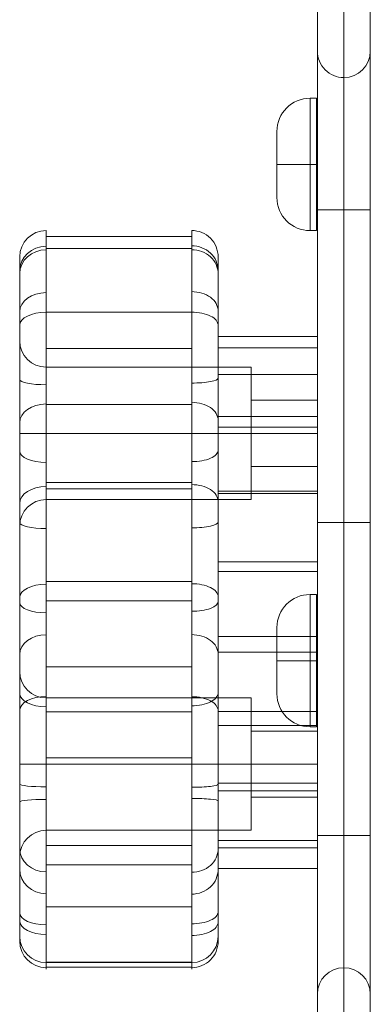
# Model space of a CAD drawing. Units: millimetres. Extents: x -2533 to 15392, y -6283 to 2942.
# Drawn here: x -226 to -173, y -1235 to -1086 of the extents above; entities that cross this region are included whole.
import ezdxf

# ---------------------------------------------------------------- set-up
doc = ezdxf.new("R2010")
doc.units = ezdxf.units.MM
doc.header["$MEASUREMENT"] = 0
for name, color, linetype, lineweight in [('Level 61', 7, 'Continuous', 0), ('themes2 - Level 25', 7, 'Continuous', 0), ('themes2 - Level 26', 7, 'Continuous', 0)]:
    doc.layers.add(name, color=color, linetype=linetype, lineweight=lineweight)

# ---------------------------------------------------------------- blocks, each defined once
blk = doc.blocks.new('From Smart Solid_100')
at = {"layer": 'themes2 - Level 25', "color": 148, "linetype": 'Continuous', "lineweight": 13}
for p, q in [((0, 399.58), (0, 0.92)), ((-4, -395.64), (-4, 395.64)), ((-4, 395.64), (-4, -3.03)), ((0, -395.64), (0, 395.64)), ((4, -395.64), (4, 395.64)), ((4, 395.64), (4, -3.03)), ((-4, 188.88), (-4, 212.88)), ((-4, 70.32), (-4, 212.85)), ((4, 188.88), (4, 212.88)), ((4, 70.32), (4, 212.85)), ((0, 188.88), (0, 208.88)), ((0, 74.31), (0, 208.85)), ((-4, 188.88), (-4, 94.29)), ((-4, 188.88), (0, 188.88)), ((0, 188.88), (0, 94.29)), ((0, 188.88), (4, 188.88)), ((4, 188.88), (4, 94.29)), ((-4, 141.58), (0, 141.58)), ((0, 141.58), (4, 141.58)), ((-4, 70.29), (-4, 94.29)), ((0, 94.29), (-4, 94.29)), ((0, 74.29), (0, 94.29)), ((4, 94.29), (0, 94.29)), ((4, 70.29), (4, 94.29))]:
    blk.add_line(p, q, dxfattribs=at)
at = {"layer": 'themes2 - Level 25', "color": 148, "linetype": 'Continuous', "lineweight": 13, "extrusion": (0, 0, -1)}
for centre, start_param, end_param in [((0, 212.85), 1.570796, 3.141593), ((0, 212.85), 0, 1.570796), ((0, 70.32), 3.141593, 4.712389), ((0, 70.32), 4.712389, 6.283185)]:
    blk.add_ellipse(centre, major_axis=(4, 0), ratio=0.998765, start_param=start_param, end_param=end_param, dxfattribs=at)
blk = doc.blocks.new('From Smart Solid_494')
at = {"layer": 'themes2 - Level 26', "color": 7, "lineweight": 13}
for p, q in [((-18.5, 54.6), (3.5, 54.6)), ((-18.5, 52.78), (3.5, 52.78)), ((-18.5, 43.14), (3.5, 43.14)), ((-22.5, 38.83), (-22.5, 10.83)), ((7.5, 39.47), (22.5, 39.47)), ((-18.5, 37.65), (3.5, 37.65)), ((7.5, 37.75), (22.5, 37.75)), ((-18.5, 34.83), (-18.5, 14.83)), ((-18.5, 34.83), (12.5, 34.83)), ((12.5, 34.83), (12.5, 14.83)), ((7.5, 33.72), (22.5, 33.72)), ((12.5, 29.83), (12.5, 19.83)), ((12.5, 29.83), (22.5, 29.83)), ((22.5, 29.83), (22.5, 19.83)), ((-18.5, 29.2), (3.5, 29.2)), ((7.5, 27.37), (22.5, 27.37)), ((7.5, 25.74), (22.5, 25.74)), ((-18.5, 24.83), (-22.5, 24.83)), ((-18.5, 24.83), (-22.5, 24.83)), ((-18.5, 24.83), (12.5, 24.83)), ((-18.5, 24.83), (12.5, 24.83)), ((12.5, 24.83), (22.5, 24.83)), ((12.5, 24.83), (22.5, 24.83)), ((12.5, 19.83), (22.5, 19.83)), ((-18.5, 17.38), (3.5, 17.38)), ((-18.5, 16.42), (3.5, 16.42)), ((7.5, 16.11), (22.5, 16.11)), ((7.5, 15.73), (22.5, 15.73)), ((-18.5, 14.83), (12.5, 14.83)), ((7.5, 5.41), (22.5, 5.41)), ((7.5, 3.96), (22.5, 3.96)), ((-18.5, 2.46), (3.5, 2.46)), ((-18.5, -0.5), (3.5, -0.5)), ((7.5, -5.86), (22.5, -5.86)), ((7.5, -8.27), (22.5, -8.27)), ((-22.5, -11.17), (-22.5, -39.17)), ((-18.5, -10.45), (3.5, -10.45)), ((-18.5, -15.17), (-18.5, -35.17)), ((-18.5, -15.17), (12.5, -15.17)), ((12.5, -15.17), (12.5, -35.17)), ((-18.5, -17.25), (3.5, -17.25)), ((7.5, -17.22), (22.5, -17.22)), ((7.5, -19.35), (22.5, -19.35)), ((12.5, -20.17), (12.5, -30.17)), ((12.5, -20.17), (22.5, -20.17)), ((22.5, -20.17), (22.5, -30.17)), ((-18.5, -25.17), (-22.5, -25.17)), ((-18.5, -25.17), (-22.5, -25.17)), ((-18.5, -24.24), (3.5, -24.24)), ((-18.5, -25.17), (12.5, -25.17)), ((-18.5, -25.17), (12.5, -25.17)), ((12.5, -25.17), (22.5, -25.17)), ((12.5, -25.17), (22.5, -25.17)), ((7.5, -28.07), (22.5, -28.07)), ((7.5, -29.2), (22.5, -29.2)), ((12.5, -30.17), (22.5, -30.17)), ((-18.5, -35.17), (12.5, -35.17)), ((7.5, -36.72), (22.5, -36.72)), ((-18.5, -37.48), (3.5, -37.48)), ((7.5, -37.8), (22.5, -37.8)), ((-18.5, -40.41), (3.5, -40.41)), ((7.5, -40.93), (22.5, -40.93)), ((-18.5, -46.74), (3.5, -46.74)), ((-18.5, -55.1), (3.5, -55.1)), ((-18.5, -55.17), (3.5, -55.17)), ((-18.5, -55.86), (3.5, -55.86))]:
    blk.add_line(p, q, dxfattribs=at)
at = {"layer": 'themes2 - Level 26', "color": 7, "lineweight": 13, "extrusion": (0, 0, -1)}
for centre, start, end in [((18.5, 38.83), 270, 0), ((18.5, -11.17), 270, 0), ((-3.5, -51.17), 180, 270)]:
    blk.add_arc(centre, 4, start, end, dxfattribs=at)
at = {"layer": 'themes2 - Level 26', "color": 7, "lineweight": 13}
for centre, start, end in [((-18.5, 10.83), 90, 180), ((-18.5, -39.17), 90, 180), ((-18.5, -51.17), 180, 270)]:
    blk.add_arc(centre, 4, start, end, dxfattribs=at)
for centre, ratio, start_param, end_param in [((-18.5, 51.49), 0.999971, 4.712389, 6.283185), ((-18.5, 49.39), 0.932825, 4.712389, 6.283185), ((-18.5, 48.97), 0.900102, 4.712389, 6.283185), ((-18.5, 43.2), 0.725687, 4.712389, 6.283185), ((-18.5, 41.17), 0.49388, 4.712389, 6.283185), ((3.5, 33.17), 0.184251, 1.570796, 3.141593), ((-18.5, 26.46), 0.701726, 4.712389, 6.283185), ((3.5, 22.28), 0.430651, 1.570796, 3.141593), ((-18.5, 14.25), 0.634381, 4.712389, 6.283185), ((3.5, 11.45), 0.225346, 1.570796, 3.141593), ((-18.5, 0.03), 0.499197, 4.712389, 6.283185), ((3.5, -0.59), 0.366372, 1.570796, 3.141593), ((-18.5, -8.57), 0.738644, 4.712389, 6.283185), ((3.5, -14.33), 0.509367, 1.570796, 3.141593), ((-18.5, -17.07), 0.535215, 4.712389, 6.283185), ((3.5, -28.21), 0.11578, 1.570796, 3.141593), ((-18.5, -30.88), 0.093752, 4.712389, 6.283185), ((3.5, -37.98), 0.884364, 1.570796, 3.141593), ((3.5, -41.08), 0.935085, 1.570796, 3.141593), ((3.5, -47.52), 0.444866, 1.570796, 3.141593), ((3.5, -49.02), 0.516041, 1.570796, 3.141593), ((3.5, -51.94), 0.998744, 1.570796, 3.141593)]:
    blk.add_ellipse(centre, major_axis=(-4, 0), ratio=ratio, start_param=start_param, end_param=end_param, dxfattribs=at)
at = {"layer": 'themes2 - Level 26', "color": 7, "lineweight": 13, "extrusion": (0, 0, -1)}
for centre, ratio, start_param, end_param in [((3.5, 51.49), 0.999949, 1.570796, 3.141593), ((3.5, 49.44), 0.934399, 1.570796, 3.141593), ((3.5, 48.97), 0.899963, 1.570796, 3.141593), ((3.5, 43.33), 0.72999, 1.570796, 3.141593), ((3.5, 41.17), 0.49388, 1.570796, 3.141593), ((-18.5, 32.96), 0.196378, 4.712389, 6.283185), ((3.5, 26.79), 0.682641, 1.570796, 3.141593), ((-18.5, 22.14), 0.430603, 4.712389, 6.283185), ((3.5, 14.52), 0.638443, 1.570796, 3.141593), ((-18.5, 11.32), 0.219764, 4.712389, 6.283185), ((3.5, 0.13), 0.492776, 1.570796, 3.141593), ((-18.5, -0.76), 0.385575, 4.712389, 6.283185), ((3.5, -8.55), 0.738619, 1.570796, 3.141593), ((-18.5, -14.48), 0.503686, 4.712389, 6.283185), ((3.5, -17.11), 0.533523, 1.570796, 3.141593), ((-18.5, -28.16), 0.111907, 4.712389, 6.283185), ((3.5, -30.73), 0.092507, 1.570796, 3.141593), ((-18.5, -37.94), 0.879697, 4.712389, 6.283185), ((-18.5, -41.02), 0.938332, 4.712389, 6.283185), ((-18.5, -47.65), 0.453738, 4.712389, 6.283185), ((-18.5, -48.85), 0.514701, 4.712389, 6.283185), ((-18.5, -51.94), 0.998731, 4.712389, 6.283185)]:
    blk.add_ellipse(centre, major_axis=(-4, 0), ratio=ratio, start_param=start_param, end_param=end_param, dxfattribs=at)
at = {"layer": 'themes2 - Level 26', "color": 7, "lineweight": 13}
for points, knots in [([(-18.5, -55.17), (-18.5, -55.17), (-18.5, -55.67), (-18.5, -55.92), (-18.5, -55.93), (-18.5, -55.38), (-18.5, -54.74), (-18.5, -52.5), (-18.5, -50.64), (-18.5, -48.11), (-18.5, -47.3), (-18.5, -45.94), (-18.5, -45.43), (-18.5, -43.43), (-18.5, -43.53), (-18.5, -41.05), (-18.5, -39.72), (-18.5, -36.57), (-18.5, -34.81), (-18.5, -29.21), (-18.5, -25.05), (-18.5, -17.32), (-18.5, -13.83), (-18.5, -7.95), (-18.5, -5.44), (-18.5, -1.25), (-18.5, 0.22), (-18.5, 3.7), (-18.5, 5.71), (-18.5, 9.71), (-18.5, 11.66), (-18.5, 15.41), (-18.5, 17.23), (-18.5, 22.66), (-18.5, 26.25), (-18.5, 31.97), (-18.5, 33.98), (-18.5, 37.96), (-18.5, 39.89), (-18.5, 44.96), (-18.5, 47.67), (-18.5, 54.24), (-18.5, 56.2), (-18.5, 54.81), (-18.5, 53.6), (-18.5, 49.54), (-18.5, 46.66), (-18.5, 43.14)], [0, 0, 0, 0, 0.03125, 0.03125, 0.046875, 0.046875, 0.0625, 0.0625, 0.09375, 0.09375, 0.109375, 0.109375, 0.125, 0.125, 0.1875, 0.1875, 0.21875, 0.21875, 0.25, 0.25, 0.3125, 0.3125, 0.375, 0.375, 0.4375, 0.4375, 0.46875, 0.46875, 0.5, 0.5, 0.53125, 0.53125, 0.5625, 0.5625, 0.625, 0.625, 0.65625, 0.65625, 0.6875, 0.6875, 0.75, 0.75, 0.875, 0.875, 0.9375, 0.9375, 1, 1, 1, 1]), ([(3.5, 43.14), (3.5, 46.64), (3.5, 49.53), (3.5, 53.62), (3.5, 54.81), (3.5, 56.2), (3.5, 54.23), (3.5, 47.75), (3.5, 45.04), (3.5, 40.01), (3.5, 38.11), (3.5, 34.11), (3.5, 32.11), (3.5, 26.32), (3.5, 22.73), (3.5, 17.29), (3.5, 15.46), (3.5, 11.71), (3.5, 9.77), (3.5, 5.75), (3.5, 3.74), (3.5, 0.26), (3.5, -1.23), (3.5, -5.47), (3.5, -7.99), (3.5, -13.97), (3.5, -17.46), (3.5, -25.18), (3.5, -29.41), (3.5, -34.98), (3.5, -36.73), (3.5, -39.86), (3.5, -41.17), (3.5, -43.55), (3.5, -43.46), (3.5, -45.57), (3.5, -46.13), (3.5, -47.52), (3.5, -48.36), (3.5, -50.91), (3.5, -52.78), (3.5, -54.94), (3.5, -55.49), (3.5, -55.94), (3.5, -55.91), (3.5, -55.65), (3.5, -55.17), (3.5, -55.17)], [0, 0, 0, 0, 0.0625, 0.0625, 0.125, 0.125, 0.25, 0.25, 0.3125, 0.3125, 0.34375, 0.34375, 0.375, 0.375, 0.4375, 0.4375, 0.46875, 0.46875, 0.5, 0.5, 0.53125, 0.53125, 0.5625, 0.5625, 0.625, 0.625, 0.6875, 0.6875, 0.75, 0.75, 0.78125, 0.78125, 0.8125, 0.8125, 0.875, 0.875, 0.890625, 0.890625, 0.90625, 0.90625, 0.9375, 0.9375, 0.953125, 0.953125, 0.96875, 0.96875, 1, 1, 1, 1]), ([(-22.5, 41.17), (-22.5, 44.39), (-22.5, 46.94), (-22.5, 50.35), (-22.5, 51.24), (-22.5, 51.87), (-22.5, 49.57), (-22.5, 43.99), (-22.5, 42.75), (-22.5, 39.94), (-22.5, 38.4), (-22.5, 35.7), (-22.5, 34.77), (-22.5, 32.96), (-22.5, 32.07), (-22.5, 29.46), (-22.5, 27.77), (-22.5, 22.77), (-22.5, 19.53), (-22.5, 12.77), (-22.5, 9.14), (-22.5, 3.71), (-22.5, 1.95), (-22.5, -1.26), (-22.5, -2.7), (-22.5, -6.69), (-22.5, -9.01), (-22.5, -14.05), (-22.5, -16.93), (-22.5, -23.68), (-22.5, -27.55), (-22.5, -32.72), (-22.5, -34.35), (-22.5, -36.5), (-22.5, -37.17), (-22.5, -38.15), (-22.5, -38.5), (-22.5, -39.84), (-22.5, -40.01), (-22.5, -42.37), (-22.5, -43.5), (-22.5, -46.29), (-22.5, -47.91), (-22.5, -50.26), (-22.5, -51.1), (-22.5, -51.96), (-22.5, -51.89), (-22.5, -51.87), (-22.5, -51.82), (-22.5, -51.54), (-22.5, -51.17), (-22.5, -51.17)], [0, 0, 0, 0, 0.0625, 0.0625, 0.125, 0.125, 0.25, 0.25, 0.28125, 0.28125, 0.3125, 0.3125, 0.328125, 0.328125, 0.34375, 0.34375, 0.375, 0.375, 0.4375, 0.4375, 0.5, 0.5, 0.53125, 0.53125, 0.5625, 0.5625, 0.625, 0.625, 0.6875, 0.6875, 0.75, 0.75, 0.78125, 0.78125, 0.796875, 0.796875, 0.8125, 0.8125, 0.875, 0.875, 0.90625, 0.90625, 0.9375, 0.9375, 0.953125, 0.953125, 0.960937, 0.960937, 0.96875, 0.96875, 1, 1, 1, 1]), ([(7.5, -51.17), (7.5, -51.17), (7.5, -51.52), (7.5, -51.8), (7.5, -51.85), (7.5, -51.9), (7.5, -51.93), (7.5, -51.62), (7.5, -51.17), (7.5, -50.44), (7.5, -50.05), (7.5, -48.09), (7.5, -46.45), (7.5, -43.61), (7.5, -42.46), (7.5, -40.05), (7.5, -39.86), (7.5, -38.52), (7.5, -38.19), (7.5, -37.22), (7.5, -36.54), (7.5, -34.4), (7.5, -32.8), (7.5, -27.61), (7.5, -23.75), (7.5, -16.93), (7.5, -14.08), (7.5, -8.99), (7.5, -6.65), (7.5, -2.61), (7.5, -1.15), (7.5, 2.06), (7.5, 3.84), (7.5, 9.27), (7.5, 12.9), (7.5, 19.68), (7.5, 22.92), (7.5, 27.93), (7.5, 29.63), (7.5, 33.16), (7.5, 35.04), (7.5, 38.57), (7.5, 40.11), (7.5, 42.86), (7.5, 44.1), (7.5, 49.61), (7.5, 51.87), (7.5, 51.23), (7.5, 50.35), (7.5, 46.93), (7.5, 44.38), (7.5, 41.17)], [0, 0, 0, 0, 0.03125, 0.03125, 0.039062, 0.039062, 0.046875, 0.046875, 0.054687, 0.054687, 0.0625, 0.0625, 0.09375, 0.09375, 0.125, 0.125, 0.1875, 0.1875, 0.203125, 0.203125, 0.21875, 0.21875, 0.25, 0.25, 0.3125, 0.3125, 0.375, 0.375, 0.4375, 0.4375, 0.46875, 0.46875, 0.5, 0.5, 0.5625, 0.5625, 0.625, 0.625, 0.65625, 0.65625, 0.6875, 0.6875, 0.71875, 0.71875, 0.75, 0.75, 0.875, 0.875, 0.9375, 0.9375, 1, 1, 1, 1]), ([(7.5, 39.47), (7.5, 43.67), (7.5, 27.57), (7.5, 8.57), (7.5, -11.97), (7.5, -30.59), (7.5, -41.86), (7.5, -40.93)], [0, 0, 0, 0, 0.268677, 0.365374, 0.590018, 0.785314, 1, 1, 1, 1]), ([(22.5, 39.47), (22.5, 43.67), (22.5, 27.57), (22.5, 8.57), (22.5, -11.97), (22.5, -30.59), (22.5, -41.86), (22.5, -40.93)], [0, 0, 0, 0, 0.268677, 0.365374, 0.590018, 0.785314, 1, 1, 1, 1]), ([(-18.5, 43.14), (-18.5, 40.58), (-18.5, 37.66), (-18.5, 33.58), (-18.5, 32.27), (-18.5, 29.86), (-18.5, 28.82), (-18.5, 23.53), (-18.5, 19.33), (-18.5, 12.23), (-18.5, 9.68), (-18.5, 4.1), (-18.5, 0.93), (-18.5, -4.65), (-18.5, -7.03), (-18.5, -11.66), (-18.5, -13.95), (-18.5, -17.82), (-18.5, -19.21), (-18.5, -22.11), (-18.5, -23.6), (-18.5, -28.1), (-18.5, -31.1), (-18.5, -37.09), (-18.5, -40.09), (-18.5, -46.14), (-18.5, -49.07), (-18.5, -52.8), (-18.5, -53.94), (-18.5, -55.63), (-18.5, -56.07), (-18.5, -56.2), (-18.5, -56.13), (-18.5, -55.71), (-18.5, -55.17), (-18.5, -55.17)], [0, 0, 0, 0, 0.0625, 0.0625, 0.09375, 0.09375, 0.125, 0.125, 0.25, 0.25, 0.3125, 0.3125, 0.375, 0.375, 0.4375, 0.4375, 0.5, 0.5, 0.53125, 0.53125, 0.5625, 0.5625, 0.625, 0.625, 0.6875, 0.6875, 0.75, 0.75, 0.78125, 0.78125, 0.8125, 0.8125, 0.875, 0.875, 1, 1, 1, 1]), ([(3.5, -55.17), (3.5, -55.17), (3.5, -55.71), (3.5, -56.13), (3.5, -56.2), (3.5, -56.06), (3.5, -55.58), (3.5, -53.86), (3.5, -52.7), (3.5, -48.91), (3.5, -45.96), (3.5, -39.94), (3.5, -36.94), (3.5, -30.94), (3.5, -27.94), (3.5, -23.43), (3.5, -21.93), (3.5, -19.05), (3.5, -17.66), (3.5, -13.79), (3.5, -11.53), (3.5, -6.88), (3.5, -4.5), (3.5, 1.16), (3.5, 4.36), (3.5, 9.97), (3.5, 12.52), (3.5, 19.65), (3.5, 23.86), (3.5, 29.18), (3.5, 30.25), (3.5, 32.65), (3.5, 33.93), (3.5, 37.88), (3.5, 40.64), (3.5, 43.14)], [0, 0, 0, 0, 0.125, 0.125, 0.1875, 0.1875, 0.21875, 0.21875, 0.25, 0.25, 0.3125, 0.3125, 0.375, 0.375, 0.4375, 0.4375, 0.46875, 0.46875, 0.5, 0.5, 0.5625, 0.5625, 0.625, 0.625, 0.6875, 0.6875, 0.75, 0.75, 0.875, 0.875, 0.90625, 0.90625, 0.9375, 0.9375, 1, 1, 1, 1]), ([(-22.5, -51.17), (-22.5, -51.17), (-22.5, -51.64), (-22.5, -52.08), (-22.5, -52.18), (-22.5, -52.13), (-22.5, -52.19), (-22.5, -51.92), (-22.5, -51.52), (-22.5, -50.14), (-22.5, -48.93), (-22.5, -45.08), (-22.5, -42.18), (-22.5, -36.52), (-22.5, -33.7), (-22.5, -28.06), (-22.5, -25.2), (-22.5, -19.64), (-22.5, -16.9), (-22.5, -12.05), (-22.5, -9.85), (-22.5, -5.49), (-22.5, -3.35), (-22.5, 0.54), (-22.5, 1.99), (-22.5, 4.78), (-22.5, 6.09), (-22.5, 9.87), (-22.5, 12.1), (-22.5, 18.55), (-22.5, 22.46), (-22.5, 28.46), (-22.5, 30.87), (-22.5, 36), (-22.5, 38.75), (-22.5, 41.17)], [0, 0, 0, 0, 0.125, 0.125, 0.1875, 0.1875, 0.203125, 0.203125, 0.21875, 0.21875, 0.25, 0.25, 0.3125, 0.3125, 0.375, 0.375, 0.4375, 0.4375, 0.5, 0.5, 0.5625, 0.5625, 0.625, 0.625, 0.65625, 0.65625, 0.6875, 0.6875, 0.75, 0.75, 0.875, 0.875, 0.9375, 0.9375, 1, 1, 1, 1]), ([(7.5, 41.17), (7.5, 38.81), (7.5, 36.19), (7.5, 31.22), (7.5, 28.84), (7.5, 24.75), (7.5, 22.8), (7.5, 18.75), (7.5, 16.69), (7.5, 12.36), (7.5, 10.11), (7.5, 6.32), (7.5, 5), (7.5, 2.21), (7.5, 0.73), (7.5, -1.91), (7.5, -3.1), (7.5, -5.37), (7.5, -6.45), (7.5, -9.72), (7.5, -11.9), (7.5, -16.76), (7.5, -19.45), (7.5, -25.05), (7.5, -27.9), (7.5, -33.55), (7.5, -36.37), (7.5, -42.03), (7.5, -44.96), (7.5, -48.8), (7.5, -50.04), (7.5, -51.46), (7.5, -51.87), (7.5, -52.19), (7.5, -52.13), (7.5, -52.18), (7.5, -52.09), (7.5, -51.65), (7.5, -51.17), (7.5, -51.17)], [0, 0, 0, 0, 0.0625, 0.0625, 0.125, 0.125, 0.1875, 0.1875, 0.25, 0.25, 0.3125, 0.3125, 0.34375, 0.34375, 0.375, 0.375, 0.40625, 0.40625, 0.4375, 0.4375, 0.5, 0.5, 0.5625, 0.5625, 0.625, 0.625, 0.6875, 0.6875, 0.75, 0.75, 0.78125, 0.78125, 0.796875, 0.796875, 0.8125, 0.8125, 0.875, 0.875, 1, 1, 1, 1]), ([(7.5, -40.93), (7.5, -39.79), (7.5, -18.89), (7.5, 16.98), (7.5, 35.04), (7.5, 39.47)], [0, 0, 0, 0, 0.305936, 0.66688, 1, 1, 1, 1]), ([(22.5, -40.93), (22.5, -39.79), (22.5, -18.89), (22.5, 16.98), (22.5, 35.04), (22.5, 39.47)], [0, 0, 0, 0, 0.305936, 0.66688, 1, 1, 1, 1])]:
    blk.add_open_spline(points, degree=3, knots=knots, dxfattribs=at)
blk = doc.blocks.new('From Smart Solid_496')
at = {"layer": 'themes2 - Level 26', "color": 7, "lineweight": 13}
for p, q in [((-18.5, 54.6), (3.5, 54.6)), ((-18.5, 52.78), (3.5, 52.78)), ((-18.5, 43.14), (3.5, 43.14)), ((-22.5, 38.83), (-22.5, 10.83)), ((7.5, 39.47), (22.5, 39.47)), ((-18.5, 37.65), (3.5, 37.65)), ((7.5, 37.75), (22.5, 37.75)), ((-18.5, 34.83), (-18.5, 14.83)), ((-18.5, 34.83), (12.5, 34.83)), ((12.5, 34.83), (12.5, 14.83)), ((7.5, 33.72), (22.5, 33.72)), ((12.5, 29.83), (12.5, 19.83)), ((12.5, 29.83), (22.5, 29.83)), ((22.5, 29.83), (22.5, 19.83)), ((-18.5, 29.2), (3.5, 29.2)), ((7.5, 27.37), (22.5, 27.37)), ((7.5, 25.74), (22.5, 25.74)), ((-18.5, 24.83), (-22.5, 24.83)), ((-18.5, 24.83), (-22.5, 24.83)), ((-18.5, 24.83), (12.5, 24.83)), ((-18.5, 24.83), (12.5, 24.83)), ((12.5, 24.83), (22.5, 24.83)), ((12.5, 24.83), (22.5, 24.83)), ((12.5, 19.83), (22.5, 19.83)), ((-18.5, 17.38), (3.5, 17.38)), ((-18.5, 16.42), (3.5, 16.42)), ((7.5, 16.11), (22.5, 16.11)), ((7.5, 15.73), (22.5, 15.73)), ((-18.5, 14.83), (12.5, 14.83)), ((7.5, 5.41), (22.5, 5.41)), ((7.5, 3.96), (22.5, 3.96)), ((-18.5, 2.46), (3.5, 2.46)), ((-18.5, -0.5), (3.5, -0.5)), ((7.5, -5.86), (22.5, -5.86)), ((7.5, -8.27), (22.5, -8.27)), ((-22.5, -11.17), (-22.5, -39.17)), ((-18.5, -10.45), (3.5, -10.45)), ((-18.5, -15.17), (-18.5, -35.17)), ((-18.5, -15.17), (12.5, -15.17)), ((12.5, -15.17), (12.5, -35.17)), ((-18.5, -17.25), (3.5, -17.25)), ((7.5, -17.22), (22.5, -17.22)), ((7.5, -19.35), (22.5, -19.35)), ((12.5, -20.17), (12.5, -30.17)), ((12.5, -20.17), (22.5, -20.17)), ((22.5, -20.17), (22.5, -30.17)), ((-18.5, -25.17), (-22.5, -25.17)), ((-18.5, -25.17), (-22.5, -25.17)), ((-18.5, -24.24), (3.5, -24.24)), ((-18.5, -25.17), (12.5, -25.17)), ((-18.5, -25.17), (12.5, -25.17)), ((12.5, -25.17), (22.5, -25.17)), ((12.5, -25.17), (22.5, -25.17)), ((7.5, -28.07), (22.5, -28.07)), ((7.5, -29.2), (22.5, -29.2)), ((12.5, -30.17), (22.5, -30.17)), ((-18.5, -35.17), (12.5, -35.17)), ((7.5, -36.72), (22.5, -36.72)), ((-18.5, -37.48), (3.5, -37.48)), ((7.5, -37.8), (22.5, -37.8)), ((-18.5, -40.41), (3.5, -40.41)), ((7.5, -40.93), (22.5, -40.93)), ((-18.5, -46.74), (3.5, -46.74)), ((-18.5, -55.1), (3.5, -55.1)), ((-18.5, -55.17), (3.5, -55.17)), ((-18.5, -55.86), (3.5, -55.86))]:
    blk.add_line(p, q, dxfattribs=at)
at = {"layer": 'themes2 - Level 26', "color": 7, "lineweight": 13, "extrusion": (0, 0, -1)}
for centre, start, end in [((18.5, 38.83), 270, 0), ((18.5, -11.17), 270, 0), ((-3.5, -51.17), 180, 270)]:
    blk.add_arc(centre, 4, start, end, dxfattribs=at)
at = {"layer": 'themes2 - Level 26', "color": 7, "lineweight": 13}
for centre, start, end in [((-18.5, 10.83), 90, 180), ((-18.5, -39.17), 90, 180), ((-18.5, -51.17), 180, 270)]:
    blk.add_arc(centre, 4, start, end, dxfattribs=at)
for centre, ratio, start_param, end_param in [((-18.5, 51.49), 0.999971, 4.712389, 6.283185), ((-18.5, 49.39), 0.932825, 4.712389, 6.283185), ((-18.5, 48.97), 0.900102, 4.712389, 6.283185), ((-18.5, 43.2), 0.725687, 4.712389, 6.283185), ((-18.5, 41.17), 0.49388, 4.712389, 6.283185), ((3.5, 33.17), 0.184251, 1.570796, 3.141593), ((-18.5, 26.46), 0.701726, 4.712389, 6.283185), ((3.5, 22.28), 0.430651, 1.570796, 3.141593), ((-18.5, 14.25), 0.634381, 4.712389, 6.283185), ((3.5, 11.45), 0.225346, 1.570796, 3.141593), ((-18.5, 0.03), 0.499197, 4.712389, 6.283185), ((3.5, -0.59), 0.366372, 1.570796, 3.141593), ((-18.5, -8.57), 0.738644, 4.712389, 6.283185), ((3.5, -14.33), 0.509367, 1.570796, 3.141593), ((-18.5, -17.07), 0.535215, 4.712389, 6.283185), ((3.5, -28.21), 0.11578, 1.570796, 3.141593), ((-18.5, -30.88), 0.093752, 4.712389, 6.283185), ((3.5, -37.98), 0.884364, 1.570796, 3.141593), ((3.5, -41.08), 0.935085, 1.570796, 3.141593), ((3.5, -47.52), 0.444866, 1.570796, 3.141593), ((3.5, -49.02), 0.516041, 1.570796, 3.141593), ((3.5, -51.94), 0.998744, 1.570796, 3.141593)]:
    blk.add_ellipse(centre, major_axis=(-4, 0), ratio=ratio, start_param=start_param, end_param=end_param, dxfattribs=at)
at = {"layer": 'themes2 - Level 26', "color": 7, "lineweight": 13, "extrusion": (0, 0, -1)}
for centre, ratio, start_param, end_param in [((3.5, 51.49), 0.999949, 1.570796, 3.141593), ((3.5, 49.44), 0.934399, 1.570796, 3.141593), ((3.5, 48.97), 0.899963, 1.570796, 3.141593), ((3.5, 43.33), 0.72999, 1.570796, 3.141593), ((3.5, 41.17), 0.49388, 1.570796, 3.141593), ((-18.5, 32.96), 0.196378, 4.712389, 6.283185), ((3.5, 26.79), 0.682641, 1.570796, 3.141593), ((-18.5, 22.14), 0.430603, 4.712389, 6.283185), ((3.5, 14.52), 0.638443, 1.570796, 3.141593), ((-18.5, 11.32), 0.219764, 4.712389, 6.283185), ((3.5, 0.13), 0.492776, 1.570796, 3.141593), ((-18.5, -0.76), 0.385575, 4.712389, 6.283185), ((3.5, -8.55), 0.738619, 1.570796, 3.141593), ((-18.5, -14.48), 0.503686, 4.712389, 6.283185), ((3.5, -17.11), 0.533523, 1.570796, 3.141593), ((-18.5, -28.16), 0.111907, 4.712389, 6.283185), ((3.5, -30.73), 0.092507, 1.570796, 3.141593), ((-18.5, -37.94), 0.879697, 4.712389, 6.283185), ((-18.5, -41.02), 0.938332, 4.712389, 6.283185), ((-18.5, -47.65), 0.453738, 4.712389, 6.283185), ((-18.5, -48.85), 0.514701, 4.712389, 6.283185), ((-18.5, -51.94), 0.998731, 4.712389, 6.283185)]:
    blk.add_ellipse(centre, major_axis=(-4, 0), ratio=ratio, start_param=start_param, end_param=end_param, dxfattribs=at)
at = {"layer": 'themes2 - Level 26', "color": 7, "lineweight": 13}
for points, knots in [([(-18.5, -55.17), (-18.5, -55.17), (-18.5, -55.67), (-18.5, -55.92), (-18.5, -55.93), (-18.5, -55.38), (-18.5, -54.74), (-18.5, -52.5), (-18.5, -50.64), (-18.5, -48.11), (-18.5, -47.3), (-18.5, -45.94), (-18.5, -45.43), (-18.5, -43.43), (-18.5, -43.53), (-18.5, -41.05), (-18.5, -39.72), (-18.5, -36.57), (-18.5, -34.81), (-18.5, -29.21), (-18.5, -25.05), (-18.5, -17.32), (-18.5, -13.83), (-18.5, -7.95), (-18.5, -5.44), (-18.5, -1.25), (-18.5, 0.22), (-18.5, 3.7), (-18.5, 5.71), (-18.5, 9.71), (-18.5, 11.66), (-18.5, 15.41), (-18.5, 17.23), (-18.5, 22.66), (-18.5, 26.25), (-18.5, 31.97), (-18.5, 33.98), (-18.5, 37.96), (-18.5, 39.89), (-18.5, 44.96), (-18.5, 47.67), (-18.5, 54.24), (-18.5, 56.2), (-18.5, 54.81), (-18.5, 53.6), (-18.5, 49.54), (-18.5, 46.66), (-18.5, 43.14)], [0, 0, 0, 0, 0.03125, 0.03125, 0.046875, 0.046875, 0.0625, 0.0625, 0.09375, 0.09375, 0.109375, 0.109375, 0.125, 0.125, 0.1875, 0.1875, 0.21875, 0.21875, 0.25, 0.25, 0.3125, 0.3125, 0.375, 0.375, 0.4375, 0.4375, 0.46875, 0.46875, 0.5, 0.5, 0.53125, 0.53125, 0.5625, 0.5625, 0.625, 0.625, 0.65625, 0.65625, 0.6875, 0.6875, 0.75, 0.75, 0.875, 0.875, 0.9375, 0.9375, 1, 1, 1, 1]), ([(3.5, 43.14), (3.5, 46.64), (3.5, 49.53), (3.5, 53.62), (3.5, 54.81), (3.5, 56.2), (3.5, 54.23), (3.5, 47.75), (3.5, 45.04), (3.5, 40.01), (3.5, 38.11), (3.5, 34.11), (3.5, 32.11), (3.5, 26.32), (3.5, 22.73), (3.5, 17.29), (3.5, 15.46), (3.5, 11.71), (3.5, 9.77), (3.5, 5.75), (3.5, 3.74), (3.5, 0.26), (3.5, -1.23), (3.5, -5.47), (3.5, -7.99), (3.5, -13.97), (3.5, -17.46), (3.5, -25.18), (3.5, -29.41), (3.5, -34.98), (3.5, -36.73), (3.5, -39.86), (3.5, -41.17), (3.5, -43.55), (3.5, -43.46), (3.5, -45.57), (3.5, -46.13), (3.5, -47.52), (3.5, -48.36), (3.5, -50.91), (3.5, -52.78), (3.5, -54.94), (3.5, -55.49), (3.5, -55.94), (3.5, -55.91), (3.5, -55.65), (3.5, -55.17), (3.5, -55.17)], [0, 0, 0, 0, 0.0625, 0.0625, 0.125, 0.125, 0.25, 0.25, 0.3125, 0.3125, 0.34375, 0.34375, 0.375, 0.375, 0.4375, 0.4375, 0.46875, 0.46875, 0.5, 0.5, 0.53125, 0.53125, 0.5625, 0.5625, 0.625, 0.625, 0.6875, 0.6875, 0.75, 0.75, 0.78125, 0.78125, 0.8125, 0.8125, 0.875, 0.875, 0.890625, 0.890625, 0.90625, 0.90625, 0.9375, 0.9375, 0.953125, 0.953125, 0.96875, 0.96875, 1, 1, 1, 1]), ([(-22.5, 41.17), (-22.5, 44.39), (-22.5, 46.94), (-22.5, 50.35), (-22.5, 51.24), (-22.5, 51.87), (-22.5, 49.57), (-22.5, 43.99), (-22.5, 42.75), (-22.5, 39.94), (-22.5, 38.4), (-22.5, 35.7), (-22.5, 34.77), (-22.5, 32.96), (-22.5, 32.07), (-22.5, 29.46), (-22.5, 27.77), (-22.5, 22.77), (-22.5, 19.53), (-22.5, 12.77), (-22.5, 9.14), (-22.5, 3.71), (-22.5, 1.95), (-22.5, -1.26), (-22.5, -2.7), (-22.5, -6.69), (-22.5, -9.01), (-22.5, -14.05), (-22.5, -16.93), (-22.5, -23.68), (-22.5, -27.55), (-22.5, -32.72), (-22.5, -34.35), (-22.5, -36.5), (-22.5, -37.17), (-22.5, -38.15), (-22.5, -38.5), (-22.5, -39.84), (-22.5, -40.01), (-22.5, -42.37), (-22.5, -43.5), (-22.5, -46.29), (-22.5, -47.91), (-22.5, -50.26), (-22.5, -51.1), (-22.5, -51.96), (-22.5, -51.89), (-22.5, -51.87), (-22.5, -51.82), (-22.5, -51.54), (-22.5, -51.17), (-22.5, -51.17)], [0, 0, 0, 0, 0.0625, 0.0625, 0.125, 0.125, 0.25, 0.25, 0.28125, 0.28125, 0.3125, 0.3125, 0.328125, 0.328125, 0.34375, 0.34375, 0.375, 0.375, 0.4375, 0.4375, 0.5, 0.5, 0.53125, 0.53125, 0.5625, 0.5625, 0.625, 0.625, 0.6875, 0.6875, 0.75, 0.75, 0.78125, 0.78125, 0.796875, 0.796875, 0.8125, 0.8125, 0.875, 0.875, 0.90625, 0.90625, 0.9375, 0.9375, 0.953125, 0.953125, 0.960937, 0.960937, 0.96875, 0.96875, 1, 1, 1, 1]), ([(7.5, -51.17), (7.5, -51.17), (7.5, -51.52), (7.5, -51.8), (7.5, -51.85), (7.5, -51.9), (7.5, -51.93), (7.5, -51.62), (7.5, -51.17), (7.5, -50.44), (7.5, -50.05), (7.5, -48.09), (7.5, -46.45), (7.5, -43.61), (7.5, -42.46), (7.5, -40.05), (7.5, -39.86), (7.5, -38.52), (7.5, -38.19), (7.5, -37.22), (7.5, -36.54), (7.5, -34.4), (7.5, -32.8), (7.5, -27.61), (7.5, -23.75), (7.5, -16.93), (7.5, -14.08), (7.5, -8.99), (7.5, -6.65), (7.5, -2.61), (7.5, -1.15), (7.5, 2.06), (7.5, 3.84), (7.5, 9.27), (7.5, 12.9), (7.5, 19.68), (7.5, 22.92), (7.5, 27.93), (7.5, 29.63), (7.5, 33.16), (7.5, 35.04), (7.5, 38.57), (7.5, 40.11), (7.5, 42.86), (7.5, 44.1), (7.5, 49.61), (7.5, 51.87), (7.5, 51.23), (7.5, 50.35), (7.5, 46.93), (7.5, 44.38), (7.5, 41.17)], [0, 0, 0, 0, 0.03125, 0.03125, 0.039062, 0.039062, 0.046875, 0.046875, 0.054687, 0.054687, 0.0625, 0.0625, 0.09375, 0.09375, 0.125, 0.125, 0.1875, 0.1875, 0.203125, 0.203125, 0.21875, 0.21875, 0.25, 0.25, 0.3125, 0.3125, 0.375, 0.375, 0.4375, 0.4375, 0.46875, 0.46875, 0.5, 0.5, 0.5625, 0.5625, 0.625, 0.625, 0.65625, 0.65625, 0.6875, 0.6875, 0.71875, 0.71875, 0.75, 0.75, 0.875, 0.875, 0.9375, 0.9375, 1, 1, 1, 1]), ([(7.5, 39.47), (7.5, 43.67), (7.5, 27.57), (7.5, 8.57), (7.5, -11.97), (7.5, -30.59), (7.5, -41.86), (7.5, -40.93)], [0, 0, 0, 0, 0.268677, 0.365374, 0.590018, 0.785314, 1, 1, 1, 1]), ([(22.5, 39.47), (22.5, 43.67), (22.5, 27.57), (22.5, 8.57), (22.5, -11.97), (22.5, -30.59), (22.5, -41.86), (22.5, -40.93)], [0, 0, 0, 0, 0.268677, 0.365374, 0.590018, 0.785314, 1, 1, 1, 1]), ([(-18.5, 43.14), (-18.5, 40.58), (-18.5, 37.66), (-18.5, 33.58), (-18.5, 32.27), (-18.5, 29.86), (-18.5, 28.82), (-18.5, 23.53), (-18.5, 19.33), (-18.5, 12.23), (-18.5, 9.68), (-18.5, 4.1), (-18.5, 0.93), (-18.5, -4.65), (-18.5, -7.03), (-18.5, -11.66), (-18.5, -13.95), (-18.5, -17.82), (-18.5, -19.21), (-18.5, -22.11), (-18.5, -23.6), (-18.5, -28.1), (-18.5, -31.1), (-18.5, -37.09), (-18.5, -40.09), (-18.5, -46.14), (-18.5, -49.07), (-18.5, -52.8), (-18.5, -53.94), (-18.5, -55.63), (-18.5, -56.07), (-18.5, -56.2), (-18.5, -56.13), (-18.5, -55.71), (-18.5, -55.17), (-18.5, -55.17)], [0, 0, 0, 0, 0.0625, 0.0625, 0.09375, 0.09375, 0.125, 0.125, 0.25, 0.25, 0.3125, 0.3125, 0.375, 0.375, 0.4375, 0.4375, 0.5, 0.5, 0.53125, 0.53125, 0.5625, 0.5625, 0.625, 0.625, 0.6875, 0.6875, 0.75, 0.75, 0.78125, 0.78125, 0.8125, 0.8125, 0.875, 0.875, 1, 1, 1, 1]), ([(3.5, -55.17), (3.5, -55.17), (3.5, -55.71), (3.5, -56.13), (3.5, -56.2), (3.5, -56.06), (3.5, -55.58), (3.5, -53.86), (3.5, -52.7), (3.5, -48.91), (3.5, -45.96), (3.5, -39.94), (3.5, -36.94), (3.5, -30.94), (3.5, -27.94), (3.5, -23.43), (3.5, -21.93), (3.5, -19.05), (3.5, -17.66), (3.5, -13.79), (3.5, -11.53), (3.5, -6.88), (3.5, -4.5), (3.5, 1.16), (3.5, 4.36), (3.5, 9.97), (3.5, 12.52), (3.5, 19.65), (3.5, 23.86), (3.5, 29.18), (3.5, 30.25), (3.5, 32.65), (3.5, 33.93), (3.5, 37.88), (3.5, 40.64), (3.5, 43.14)], [0, 0, 0, 0, 0.125, 0.125, 0.1875, 0.1875, 0.21875, 0.21875, 0.25, 0.25, 0.3125, 0.3125, 0.375, 0.375, 0.4375, 0.4375, 0.46875, 0.46875, 0.5, 0.5, 0.5625, 0.5625, 0.625, 0.625, 0.6875, 0.6875, 0.75, 0.75, 0.875, 0.875, 0.90625, 0.90625, 0.9375, 0.9375, 1, 1, 1, 1]), ([(-22.5, -51.17), (-22.5, -51.17), (-22.5, -51.64), (-22.5, -52.08), (-22.5, -52.18), (-22.5, -52.13), (-22.5, -52.19), (-22.5, -51.92), (-22.5, -51.52), (-22.5, -50.14), (-22.5, -48.93), (-22.5, -45.08), (-22.5, -42.18), (-22.5, -36.52), (-22.5, -33.7), (-22.5, -28.06), (-22.5, -25.2), (-22.5, -19.64), (-22.5, -16.9), (-22.5, -12.05), (-22.5, -9.85), (-22.5, -5.49), (-22.5, -3.35), (-22.5, 0.54), (-22.5, 1.99), (-22.5, 4.78), (-22.5, 6.09), (-22.5, 9.87), (-22.5, 12.1), (-22.5, 18.55), (-22.5, 22.46), (-22.5, 28.46), (-22.5, 30.87), (-22.5, 36), (-22.5, 38.75), (-22.5, 41.17)], [0, 0, 0, 0, 0.125, 0.125, 0.1875, 0.1875, 0.203125, 0.203125, 0.21875, 0.21875, 0.25, 0.25, 0.3125, 0.3125, 0.375, 0.375, 0.4375, 0.4375, 0.5, 0.5, 0.5625, 0.5625, 0.625, 0.625, 0.65625, 0.65625, 0.6875, 0.6875, 0.75, 0.75, 0.875, 0.875, 0.9375, 0.9375, 1, 1, 1, 1]), ([(7.5, 41.17), (7.5, 38.81), (7.5, 36.19), (7.5, 31.22), (7.5, 28.84), (7.5, 24.75), (7.5, 22.8), (7.5, 18.75), (7.5, 16.69), (7.5, 12.36), (7.5, 10.11), (7.5, 6.32), (7.5, 5), (7.5, 2.21), (7.5, 0.73), (7.5, -1.91), (7.5, -3.1), (7.5, -5.37), (7.5, -6.45), (7.5, -9.72), (7.5, -11.9), (7.5, -16.76), (7.5, -19.45), (7.5, -25.05), (7.5, -27.9), (7.5, -33.55), (7.5, -36.37), (7.5, -42.03), (7.5, -44.96), (7.5, -48.8), (7.5, -50.04), (7.5, -51.46), (7.5, -51.87), (7.5, -52.19), (7.5, -52.13), (7.5, -52.18), (7.5, -52.09), (7.5, -51.65), (7.5, -51.17), (7.5, -51.17)], [0, 0, 0, 0, 0.0625, 0.0625, 0.125, 0.125, 0.1875, 0.1875, 0.25, 0.25, 0.3125, 0.3125, 0.34375, 0.34375, 0.375, 0.375, 0.40625, 0.40625, 0.4375, 0.4375, 0.5, 0.5, 0.5625, 0.5625, 0.625, 0.625, 0.6875, 0.6875, 0.75, 0.75, 0.78125, 0.78125, 0.796875, 0.796875, 0.8125, 0.8125, 0.875, 0.875, 1, 1, 1, 1]), ([(7.5, -40.93), (7.5, -39.79), (7.5, -18.89), (7.5, 16.98), (7.5, 35.04), (7.5, 39.47)], [0, 0, 0, 0, 0.305936, 0.66688, 1, 1, 1, 1]), ([(22.5, -40.93), (22.5, -39.79), (22.5, -18.89), (22.5, 16.98), (22.5, 35.04), (22.5, 39.47)], [0, 0, 0, 0, 0.305936, 0.66688, 1, 1, 1, 1])]:
    blk.add_open_spline(points, degree=3, knots=knots, dxfattribs=at)
blk = doc.blocks.new('From Smart Solid_649')
at = {"layer": 'themes2 - Level 26', "color": 253, "linetype": 'Continuous', "lineweight": 13}
for p, q in [((2, 10), (2, -10)), ((2, 10), (3, 10)), ((3, 10), (3, -10)), ((-3, 5), (-3, -5)), ((2, 0), (-3, 0)), ((-3, 0), (2, 0)), ((2, 0), (3, 0)), ((2, 0), (3, 0)), ((2, -10), (3, -10))]:
    blk.add_line(p, q, dxfattribs=at)
blk.add_arc((2, 5), 5, 90, 180, dxfattribs=at)
at = {"layer": 'themes2 - Level 26', "color": 253, "linetype": 'Continuous', "lineweight": 13, "extrusion": (0, 0, -1)}
blk.add_arc((-2, -5), 5, 270, 0, dxfattribs=at)
blk = doc.blocks.new('From Smart Solid_650')
at = {"layer": 'themes2 - Level 26', "color": 253, "linetype": 'Continuous', "lineweight": 13}
for p, q in [((2, 10), (2, -10)), ((2, 10), (3, 10)), ((3, 10), (3, -10)), ((-3, 5), (-3, -5)), ((2, 0), (-3, 0)), ((-3, 0), (2, 0)), ((2, 0), (3, 0)), ((2, 0), (3, 0)), ((2, -10), (3, -10))]:
    blk.add_line(p, q, dxfattribs=at)
blk.add_arc((2, 5), 5, 90, 180, dxfattribs=at)
at = {"layer": 'themes2 - Level 26', "color": 253, "linetype": 'Continuous', "lineweight": 13, "extrusion": (0, 0, -1)}
blk.add_arc((-2, -5), 5, 270, 0, dxfattribs=at)
blk = doc.blocks.new('themes2')
at = {"layer": 'themes2 - Level 25', "color": 148, "linetype": 'Continuous', "lineweight": 13}
blk.add_blockref('From Smart Solid_100', (-176.94, -1304), dxfattribs=at)
at = {"layer": 'themes2 - Level 26', "color": 253, "linetype": 'Continuous', "lineweight": 13}
for name, p in [('From Smart Solid_649', (-184.05, -1108.28)), ('From Smart Solid_650', (-184.05, -1183.28))]:
    blk.add_blockref(name, p, dxfattribs=at)
at = {"layer": 'themes2 - Level 26', "color": 7, "lineweight": 13}
for name in ['From Smart Solid_494', 'From Smart Solid_496']:
    blk.add_blockref(name, (-203.44, -1173.75), dxfattribs=at)

msp = doc.modelspace()

# ---------------------------------------------------------------- block references
at = {"layer": 'Level 61', "color": 7, "linetype": 'Continuous', "lineweight": 0}
msp.add_blockref('themes2', (0, 0), dxfattribs=at)

doc.saveas('drawing.dxf')
